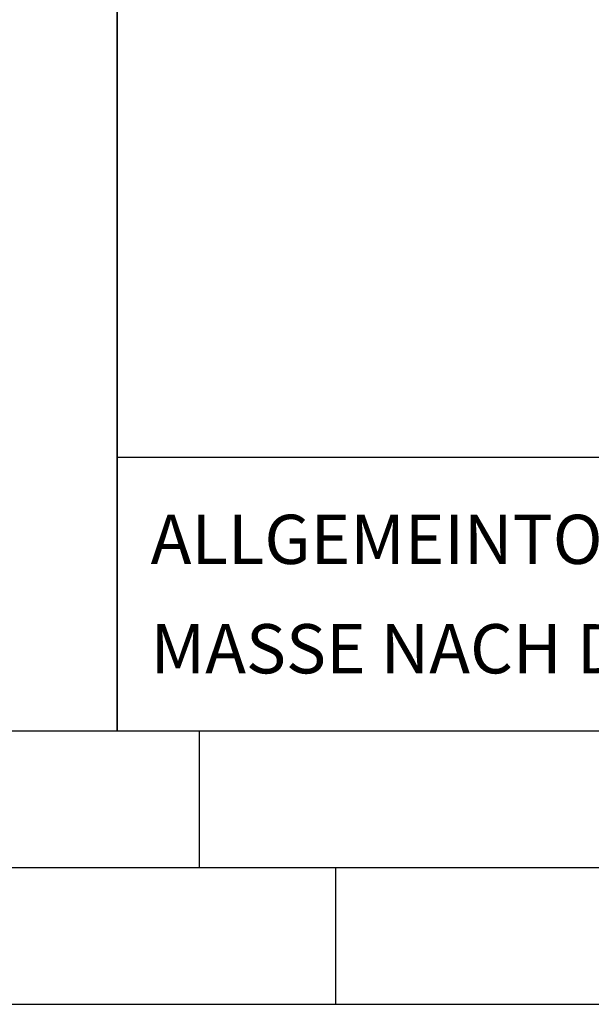
# Model space of a CAD drawing. Units: millimetres. Extents: x 0 to 594, y 0 to 420.
# Drawn here: x 390 to 411, y 0 to 36 of the extents above; entities that cross this region are included whole.
import ezdxf

# ---------------------------------------------------------------- set-up
doc = ezdxf.new("R2010")
doc.units = ezdxf.units.MM
doc.header["$LTSCALE"] = 32.67
doc.layers.add('607663476-000-00-ED1_CL', color=7, linetype='CONTINUOUS')
doc.layers.add('607663476-000-00-ED1_FORMAT', color=7, linetype='CONTINUOUS')
doc.styles.get("Standard").update_dxf_attribs({"font": 'TXT.SHX', "width": 0.7})

# ---------------------------------------------------------------- blocks, each defined once
blk = doc.blocks.new('TITLEBLOCK_BL7', base_point=(489, 30))
at = {"layer": '607663476-000-00-ED1_FORMAT', "color": 7, "linetype": 'CONTINUOUS'}
for p, q in [((394, 10), (394, 50)), ((394, 20), (584, 20))]:
    blk.add_line(p, q, dxfattribs=at)

msp = doc.modelspace()

# ---------------------------------------------------------------- linework, layer by layer
at = {"layer": '607663476-000-00-ED1_FORMAT', "color": 3, "linetype": 'CONTINUOUS'}
for p, q in [((394, 50), (394, 10)), ((394, 10), (584, 10)), ((397, 10), (397, 5)), ((5, 5), (589, 5)), ((402, 0), (402, 5)), ((0, 0), (594, 0))]:
    msp.add_line(p, q, dxfattribs=at)
at = {"layer": '607663476-000-00-ED1_FORMAT', "color": 7, "linetype": 'CONTINUOUS'}
msp.add_line((10, 10), (584, 10), dxfattribs=at)

# ---------------------------------------------------------------- block references
at = {"layer": '607663476-000-00-ED1_FORMAT', "color": 3, "linetype": 'CONTINUOUS'}
msp.add_blockref('TITLEBLOCK_BL7', (489, 30), dxfattribs=at)

# ---------------------------------------------------------------- texts
at = {"layer": '607663476-000-00-ED1_CL', "color": 2, "linetype": 'CONTINUOUS', "char_height": 1.8, "attachment_point": 1, "line_spacing_factor": 0.9}
for s, insert, width in [('ALLGEMEINTOLERANZ ISO 2768-fH', (395.225, 17.9), 59.528571), ('MASSE NACH DIN EN ISO 14405-1', (395.225, 13.9), 60.364286)]:
    msp.add_mtext(s, dxfattribs=dict(at, insert=insert, width=width))

doc.saveas('drawing.dxf')
